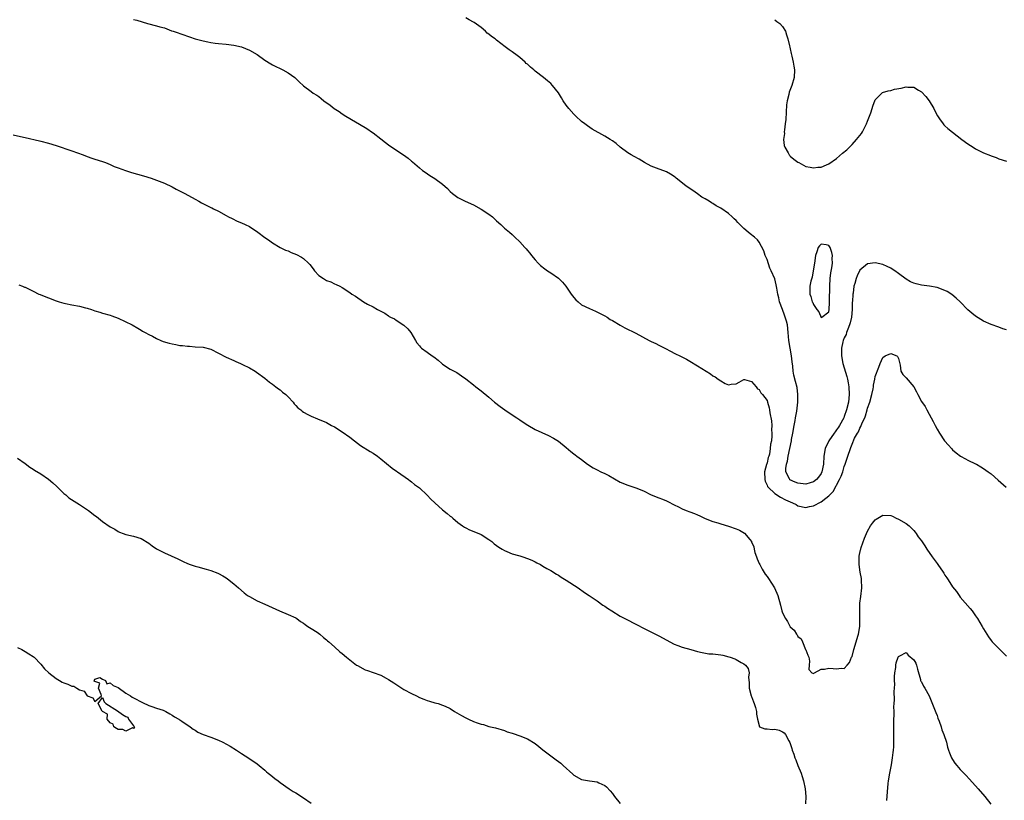
# Model space of a CAD drawing. Units: inches. Extents: x 2595000 to 2598000, y 1536000 to 1539000.
# Drawn here: x 2595326 to 2595580, y 1536202 to 1536404 of the extents above; entities that cross this region are included whole.
import ezdxf

# ---------------------------------------------------------------- set-up
doc = ezdxf.new("R2010")
doc.units = ezdxf.units.IN
doc.header["$MEASUREMENT"] = 0
doc.layers.add('LD25951536_2ft', color=72, linetype='Continuous')

msp = doc.modelspace()

# ---------------------------------------------------------------- linework, layer by layer
at = {"layer": 'LD25951536_2ft'}
for points, elevation in [([(2595355, 1536404.02), (2595355.86, 1536403.86), (2595358.67, 1536403), (2595361, 1536402.43), (2595361.85, 1536402.15), (2595363, 1536401.84), (2595364.88, 1536401.12), (2595365.23, 1536401), (2595366.59, 1536400.59), (2595367, 1536400.43), (2595368.07, 1536400.07), (2595369, 1536399.71), (2595369.54, 1536399.54), (2595371.01, 1536398.99), (2595373, 1536398.49), (2595374.28, 1536398.28), (2595375, 1536398.05), (2595376.13, 1536397.87), (2595377, 1536397.79), (2595379, 1536397.68), (2595381, 1536397.42), (2595383, 1536396.92), (2595385, 1536396.06), (2595387, 1536394.94), (2595389, 1536393.54), (2595390.54, 1536392.54), (2595391, 1536392.32), (2595391.84, 1536391.84), (2595393, 1536391.33), (2595393.66, 1536391), (2595395, 1536390.23), (2595396.77, 1536389), (2595397.89, 1536387.89), (2595399, 1536386.89), (2595401, 1536385.37), (2595401.53, 1536385), (2595402.44, 1536384.44), (2595403, 1536384.07), (2595403.57, 1536383.57), (2595404.28, 1536383), (2595405.88, 1536381.88), (2595406.96, 1536381), (2595408.21, 1536380.21), (2595409, 1536379.66), (2595410, 1536379), (2595415, 1536376.05), (2595415.65, 1536375.65), (2595416.63, 1536375), (2595417, 1536374.73), (2595419, 1536373.13), (2595420.2, 1536372.2), (2595421, 1536371.62), (2595421.9, 1536371), (2595424.93, 1536369), (2595426.12, 1536368.12), (2595427, 1536367.4), (2595427.23, 1536367.23), (2595429, 1536365.67), (2595429.85, 1536365), (2595430.51, 1536364.51), (2595431.71, 1536363.71), (2595433, 1536362.87), (2595435, 1536361.43), (2595436.32, 1536360.32), (2595437, 1536359.54), (2595437.6, 1536359), (2595439, 1536357.99), (2595440.86, 1536357), (2595443, 1536356.09), (2595445, 1536354.99), (2595447, 1536353.69), (2595447.89, 1536353), (2595448.47, 1536352.47), (2595449, 1536351.95), (2595450.06, 1536351), (2595450.52, 1536350.52), (2595451, 1536350.08), (2595452.37, 1536349), (2595453, 1536348.41), (2595453.75, 1536347.75), (2595455, 1536346.49), (2595456.33, 1536345), (2595456.67, 1536344.67), (2595457, 1536344.28), (2595457.61, 1536343.61), (2595458.05, 1536343), (2595459, 1536341.82), (2595459.72, 1536341), (2595460.37, 1536340.37), (2595461.48, 1536339.48), (2595462.17, 1536339), (2595463, 1536338.48), (2595465, 1536337.09), (2595465.1, 1536337), (2595466.03, 1536336.03), (2595466.93, 1536335), (2595468.31, 1536333), (2595469, 1536332.1), (2595469.51, 1536331.51), (2595470.07, 1536331), (2595471, 1536330.23), (2595473, 1536329.22), (2595474.57, 1536328.57), (2595477, 1536327.35), (2595477.6, 1536327), (2595478.43, 1536326.43), (2595479, 1536326.11), (2595480.94, 1536324.94), (2595482.21, 1536324.21), (2595485, 1536322.91), (2595488.5, 1536321), (2595489, 1536320.75), (2595490.2, 1536320.2), (2595491, 1536319.8), (2595492.51, 1536319), (2595494.16, 1536318.16), (2595495, 1536317.7), (2595496.81, 1536316.81), (2595498.13, 1536316.13), (2595499, 1536315.64), (2595501, 1536314.45), (2595504.32, 1536312.32), (2595505, 1536311.82), (2595505.54, 1536311.54), (2595506.35, 1536311), (2595507, 1536310.52), (2595508.13, 1536309.87), (2595509, 1536309.49), (2595509.68, 1536309.68), (2595511, 1536309.77), (2595511.79, 1536310.21), (2595513, 1536310.84), (2595513.16, 1536310.84), (2595515, 1536310.32), (2595516.15, 1536309), (2595516.49, 1536308.49), (2595517, 1536308.28), (2595517.41, 1536307.41), (2595517.83, 1536307), (2595519, 1536305.42), (2595519.15, 1536305), (2595519.54, 1536303.54), (2595519.65, 1536303), (2595519.74, 1536302.26), (2595520.17, 1536300.17), (2595520.21, 1536299), (2595520.13, 1536297.87), (2595520.23, 1536297), (2595520.27, 1536296.27), (2595520.11, 1536295), (2595519.9, 1536294.11), (2595519.85, 1536293), (2595519.6, 1536291.6), (2595519.44, 1536291), (2595519.32, 1536290.68), (2595519, 1536289.32), (2595518.91, 1536289.09), (2595518.88, 1536288.88), (2595518.38, 1536287), (2595518.4, 1536285), (2595518.54, 1536284.54), (2595519, 1536283.58), (2595519.16, 1536283.16), (2595519.27, 1536283), (2595521, 1536281.36), (2595522.44, 1536280.44), (2595523.78, 1536279.78), (2595525, 1536279.21), (2595525.58, 1536279), (2595526.51, 1536278.51), (2595527, 1536278.22), (2595529, 1536277.78), (2595530.01, 1536277.99), (2595531, 1536278.17), (2595531.55, 1536278.45), (2595532.5, 1536279), (2595533, 1536279.22), (2595534.21, 1536280.21), (2595535, 1536280.82), (2595536.08, 1536281.92), (2595537.77, 1536285), (2595538.16, 1536285.84), (2595538.58, 1536287), (2595539, 1536288.37), (2595539.26, 1536289), (2595539.94, 1536291), (2595540.59, 1536293), (2595540.72, 1536293.28), (2595541, 1536294.13), (2595541.67, 1536295.67), (2595542.38, 1536297), (2595542.63, 1536297.37), (2595543, 1536298.31), (2595543.29, 1536298.71), (2595543.63, 1536299.63), (2595544.3, 1536301), (2595544.5, 1536301.5), (2595544.9, 1536303), (2595545, 1536303.43), (2595545.58, 1536305), (2595546.14, 1536307), (2595546.46, 1536308.46), (2595546.55, 1536309), (2595546.58, 1536309.42), (2595546.89, 1536311), (2595547, 1536311.62), (2595547.93, 1536314.07), (2595548.25, 1536315), (2595549, 1536316.54), (2595549.58, 1536317), (2595551, 1536317.63), (2595552.56, 1536317), (2595552.79, 1536316.79), (2595553, 1536316.35), (2595553.44, 1536314.56), (2595553.63, 1536313), (2595554.19, 1536312.19), (2595555, 1536311.33), (2595556.97, 1536309), (2595557.67, 1536307.67), (2595557.99, 1536307), (2595559, 1536305.15), (2595559.89, 1536303.89), (2595560.4, 1536303), (2595561, 1536301.89), (2595561.52, 1536301), (2595562.04, 1536300.04), (2595562.51, 1536299), (2595563, 1536298.04), (2595563.6, 1536297), (2595564.95, 1536295), (2595565.93, 1536293.93), (2595566.72, 1536293), (2595567, 1536292.7), (2595567.93, 1536291.93), (2595569.06, 1536291.06), (2595570.35, 1536290.35), (2595571, 1536290.02), (2595573, 1536289.1), (2595573.18, 1536289), (2595574.31, 1536288.31), (2595575, 1536287.86), (2595576.23, 1536287), (2595577, 1536286.43), (2595578.86, 1536284.86), (2595580.86, 1536283)], 7202), ([(2595581, 1536323.71), (2595580.01, 1536324.01), (2595579, 1536324.41), (2595577, 1536325.08), (2595575, 1536325.98), (2595574.38, 1536326.38), (2595573, 1536327.24), (2595572.03, 1536328.03), (2595571, 1536328.93), (2595569, 1536331), (2595567.96, 1536331.96), (2595566.85, 1536332.85), (2595565.61, 1536333.61), (2595565, 1536333.95), (2595563, 1536334.68), (2595561.05, 1536335.05), (2595559, 1536335.29), (2595557.6, 1536335.6), (2595557, 1536335.77), (2595556.15, 1536336.15), (2595555, 1536336.83), (2595553, 1536338.32), (2595552.04, 1536339), (2595551.39, 1536339.39), (2595551, 1536339.65), (2595550.08, 1536340.08), (2595549, 1536340.61), (2595547, 1536341.05), (2595545, 1536340.78), (2595543, 1536339.21), (2595542.33, 1536337.67), (2595542.07, 1536337), (2595541.73, 1536335.73), (2595541.5, 1536335), (2595541.26, 1536333.26), (2595541.2, 1536333), (2595541.1, 1536331.1), (2595541.07, 1536330.93), (2595541, 1536329), (2595540.82, 1536327), (2595540.49, 1536325.51), (2595540.36, 1536325), (2595539.91, 1536323.91), (2595539.58, 1536323), (2595539.45, 1536322.55), (2595539, 1536321.65), (2595538.73, 1536321), (2595538.63, 1536320.63), (2595538.24, 1536319), (2595538.26, 1536317.74), (2595538.24, 1536317), (2595538.65, 1536315), (2595539.66, 1536311.66), (2595539.81, 1536311), (2595539.97, 1536310.03), (2595540.18, 1536309), (2595540.27, 1536307), (2595540.05, 1536305), (2595539.6, 1536303), (2595539, 1536301.27), (2595538.89, 1536301), (2595537.79, 1536299), (2595537.49, 1536298.51), (2595537, 1536297.82), (2595536.62, 1536297.38), (2595536.38, 1536297), (2595534.99, 1536295), (2595534.08, 1536293), (2595533.71, 1536291), (2595533.6, 1536289), (2595533.21, 1536287), (2595533, 1536286.58), (2595532.36, 1536285.64), (2595531.82, 1536285), (2595531, 1536284.37), (2595530.17, 1536284.17), (2595529, 1536283.82), (2595527, 1536284.04), (2595526.29, 1536284.29), (2595524.94, 1536284.94), (2595524.88, 1536285), (2595524.8, 1536285.2), (2595523.85, 1536287), (2595523.85, 1536287.85), (2595524.03, 1536289), (2595524.26, 1536289.74), (2595524.49, 1536291), (2595525.3, 1536295), (2595525.35, 1536295.35), (2595525.66, 1536297), (2595526.01, 1536299), (2595526.26, 1536300.26), (2595526.38, 1536301), (2595526.71, 1536302.71), (2595526.99, 1536305), (2595526.99, 1536307), (2595526.77, 1536308.77), (2595526.4, 1536310.4), (2595525.97, 1536311.97), (2595525.8, 1536313), (2595525.69, 1536314.31), (2595525.46, 1536315.46), (2595525.31, 1536317), (2595524.67, 1536321), (2595524.5, 1536323), (2595524.27, 1536325), (2595524.01, 1536325.99), (2595523.72, 1536327), (2595523.51, 1536327.51), (2595523, 1536328.99), (2595522.26, 1536331), (2595522.01, 1536332.01), (2595521.79, 1536333), (2595521.51, 1536334.49), (2595521.38, 1536335.38), (2595521, 1536336.91), (2595520.07, 1536339), (2595519.73, 1536339.73), (2595519, 1536341.9), (2595518.65, 1536342.65), (2595518.52, 1536343), (2595518.16, 1536344.16), (2595517, 1536346.43), (2595516.49, 1536347), (2595515.74, 1536347.74), (2595514.59, 1536348.59), (2595514.15, 1536349), (2595513, 1536349.94), (2595511.99, 1536351), (2595511.48, 1536351.48), (2595511, 1536352.01), (2595510.46, 1536352.46), (2595509.95, 1536353), (2595509, 1536353.81), (2595507, 1536355.25), (2595505.82, 1536355.82), (2595505, 1536356.44), (2595504.59, 1536356.59), (2595504.02, 1536357), (2595503, 1536357.66), (2595502.1, 1536358.1), (2595501, 1536358.93), (2595499.79, 1536359.79), (2595498.58, 1536360.58), (2595498, 1536361), (2595495.45, 1536363), (2595495.22, 1536363.22), (2595494.04, 1536364.04), (2595493, 1536364.63), (2595490.4, 1536365.6), (2595489, 1536366.09), (2595487.29, 1536367), (2595485.9, 1536367.9), (2595484.59, 1536368.59), (2595483.84, 1536369), (2595483, 1536369.54), (2595481.02, 1536371), (2595479.91, 1536371.91), (2595479, 1536372.62), (2595478.43, 1536373), (2595477, 1536373.84), (2595473.7, 1536375.7), (2595472.51, 1536376.51), (2595471.85, 1536377), (2595471, 1536377.67), (2595469.51, 1536379), (2595469, 1536379.5), (2595467.66, 1536381), (2595467, 1536381.89), (2595466.22, 1536383), (2595465.78, 1536383.78), (2595465, 1536385.02), (2595463.49, 1536387), (2595463, 1536387.45), (2595462.13, 1536388.13), (2595461.12, 1536389), (2595459, 1536390.7), (2595458.66, 1536391), (2595457.74, 1536391.74), (2595457, 1536392.44), (2595456.69, 1536392.69), (2595456.36, 1536393), (2595455, 1536394.17), (2595453.95, 1536395), (2595453.39, 1536395.39), (2595453, 1536395.69), (2595452.22, 1536396.22), (2595451.23, 1536397), (2595449, 1536398.67), (2595448.6, 1536399), (2595447.65, 1536399.65), (2595447, 1536400.21), (2595446.54, 1536400.54), (2595446.11, 1536401), (2595445, 1536401.93), (2595443.23, 1536403.23), (2595443, 1536403.37), (2595441.92, 1536403.92), (2595441, 1536404.44)], 7200), ([(2595521, 1536403.98), (2595521.51, 1536403.51), (2595522.28, 1536403), (2595523, 1536402.21), (2595523.74, 1536401), (2595524.04, 1536400.04), (2595524.41, 1536399), (2595524.82, 1536397.18), (2595524.88, 1536396.88), (2595525, 1536396.46), (2595525.22, 1536395.22), (2595525.41, 1536394.59), (2595525.78, 1536393), (2595525.94, 1536391.94), (2595526.12, 1536391), (2595526, 1536389), (2595525.41, 1536387), (2595524.73, 1536385.27), (2595524.61, 1536384.61), (2595524.19, 1536383), (2595524.04, 1536381.96), (2595523.85, 1536378.15), (2595523.73, 1536377), (2595523.48, 1536375.48), (2595523.46, 1536375), (2595523.48, 1536374.52), (2595523.27, 1536373), (2595523.43, 1536371.43), (2595523.58, 1536371), (2595524.48, 1536369.52), (2595524.76, 1536369), (2595524.86, 1536368.86), (2595525, 1536368.71), (2595525.93, 1536367.93), (2595527, 1536367.12), (2595527.26, 1536367), (2595529, 1536366.03), (2595530.15, 1536365.85), (2595531, 1536365.64), (2595532.18, 1536365.82), (2595533, 1536365.85), (2595534.39, 1536366.39), (2595535, 1536366.65), (2595537, 1536368.1), (2595538.56, 1536369.44), (2595539.66, 1536370.34), (2595541, 1536371.72), (2595542.18, 1536373), (2595543, 1536374.06), (2595543.46, 1536374.54), (2595543.74, 1536375), (2595544.48, 1536376.48), (2595544.78, 1536377), (2595545, 1536377.7), (2595545.55, 1536379), (2595545.88, 1536379.88), (2595546.23, 1536381), (2595546.37, 1536381.63), (2595547, 1536383.25), (2595548.7, 1536385), (2595548.86, 1536385.14), (2595550.38, 1536385.62), (2595551, 1536385.67), (2595552.02, 1536385.98), (2595553.72, 1536386.28), (2595555, 1536386.63), (2595555.44, 1536386.56), (2595557, 1536386.53), (2595558.23, 1536385.77), (2595559, 1536385.32), (2595560.08, 1536384.08), (2595560.98, 1536383), (2595562.18, 1536381), (2595562.43, 1536380.43), (2595563.1, 1536379.1), (2595563.66, 1536378.34), (2595564.57, 1536377), (2595564.76, 1536376.76), (2595565, 1536376.52), (2595565.83, 1536375.83), (2595567, 1536374.88), (2595569.42, 1536373), (2595571, 1536371.9), (2595572.34, 1536371), (2595573, 1536370.6), (2595575, 1536369.57), (2595576.83, 1536368.83), (2595577, 1536368.74), (2595578.3, 1536368.3), (2595579, 1536368.01), (2595581, 1536367.35)], 7198), ([(2595323.83, 1536374.17), (2595325.72, 1536373.72), (2595327, 1536373.52), (2595330.63, 1536372.63), (2595331, 1536372.52), (2595333, 1536372.01), (2595335, 1536371.42), (2595339, 1536370.09), (2595341.98, 1536369), (2595343, 1536368.59), (2595344.19, 1536368.19), (2595345, 1536367.89), (2595347, 1536367.27), (2595347.78, 1536367), (2595349, 1536366.53), (2595350.03, 1536366.03), (2595351, 1536365.68), (2595352.94, 1536364.94), (2595354.47, 1536364.47), (2595357.61, 1536363.61), (2595359.58, 1536363), (2595361, 1536362.49), (2595363, 1536361.67), (2595365, 1536360.71), (2595366.09, 1536360.09), (2595368.25, 1536359), (2595371, 1536357.53), (2595371.89, 1536357), (2595372.6, 1536356.6), (2595375, 1536355.36), (2595375.26, 1536355.26), (2595375.75, 1536355), (2595377, 1536354.41), (2595379, 1536353.34), (2595379.6, 1536353), (2595380.52, 1536352.52), (2595381.88, 1536351.88), (2595383, 1536351.43), (2595383.92, 1536351), (2595385, 1536350.43), (2595387.17, 1536349), (2595389, 1536347.63), (2595389.99, 1536347), (2595391, 1536346.26), (2595393, 1536345.06), (2595394.39, 1536344.39), (2595395, 1536344.14), (2595395.78, 1536343.78), (2595397.19, 1536343.19), (2595398.5, 1536342.5), (2595399, 1536342.18), (2595400.27, 1536341), (2595400.64, 1536340.64), (2595401.49, 1536339.49), (2595401.83, 1536339), (2595403, 1536337.81), (2595404.2, 1536337), (2595405, 1536336.54), (2595406.12, 1536336.12), (2595407, 1536335.64), (2595407.48, 1536335.48), (2595408.45, 1536335), (2595409, 1536334.68), (2595411, 1536333.39), (2595411.52, 1536333), (2595412.43, 1536332.43), (2595414.54, 1536331), (2595415.59, 1536330.41), (2595417, 1536329.67), (2595418.14, 1536329), (2595418.72, 1536328.72), (2595419, 1536328.53), (2595420.03, 1536328.03), (2595421, 1536327.32), (2595421.22, 1536327.22), (2595421.56, 1536327), (2595422.55, 1536326.55), (2595423, 1536326.24), (2595424.96, 1536324.96), (2595426.01, 1536324.01), (2595426.76, 1536323), (2595427.97, 1536321), (2595428.38, 1536320.38), (2595429, 1536319.6), (2595429.28, 1536319.28), (2595429.59, 1536319), (2595431, 1536317.94), (2595432.32, 1536317), (2595432.74, 1536316.74), (2595433.86, 1536315.86), (2595434.84, 1536315), (2595435, 1536314.88), (2595437, 1536313.58), (2595438.02, 1536313), (2595438.66, 1536312.66), (2595439.87, 1536311.87), (2595441, 1536311.06), (2595443, 1536309.48), (2595443.64, 1536309), (2595445, 1536307.91), (2595447, 1536306.28), (2595448.46, 1536305), (2595449.9, 1536303.9), (2595451.13, 1536303), (2595453, 1536301.77), (2595454.23, 1536301), (2595455, 1536300.46), (2595455.88, 1536299.88), (2595457.06, 1536299.06), (2595459, 1536297.96), (2595462.41, 1536296.41), (2595463.74, 1536295.74), (2595465, 1536294.89), (2595467, 1536293.29), (2595468.24, 1536292.24), (2595469, 1536291.65), (2595469.35, 1536291.35), (2595469.8, 1536291), (2595471, 1536290.18), (2595472.55, 1536289), (2595474.02, 1536288.02), (2595475, 1536287.5), (2595475.98, 1536287), (2595477, 1536286.53), (2595478.02, 1536286.02), (2595481, 1536284.35), (2595483, 1536283.51), (2595485, 1536282.87), (2595487, 1536282.03), (2595489, 1536281.05), (2595491, 1536280.28), (2595491.95, 1536279.95), (2595493, 1536279.51), (2595493.35, 1536279.35), (2595495, 1536278.44), (2595496.08, 1536277.92), (2595497, 1536277.44), (2595498.05, 1536277), (2595499, 1536276.64), (2595500.22, 1536276.22), (2595501, 1536275.82), (2595501.61, 1536275.61), (2595503, 1536274.94), (2595505, 1536274.15), (2595506.23, 1536273.77), (2595507, 1536273.5), (2595509, 1536272.94), (2595511, 1536272.28), (2595511.91, 1536271.91), (2595513.14, 1536271.14), (2595514.51, 1536269.49), (2595514.94, 1536269), (2595515, 1536268.9), (2595515.55, 1536267.55), (2595515.64, 1536267), (2595515.87, 1536266.13), (2595516.24, 1536265), (2595516.47, 1536264.47), (2595517, 1536263.3), (2595517.1, 1536263), (2595517.76, 1536261.76), (2595518.51, 1536260.51), (2595519, 1536259.94), (2595519.38, 1536259.38), (2595520.89, 1536257), (2595521.75, 1536255), (2595522.45, 1536252.45), (2595522.82, 1536251), (2595523, 1536250.53), (2595523.77, 1536249), (2595524.27, 1536248.27), (2595525, 1536246.91), (2595526.02, 1536246.03), (2595526.62, 1536245), (2595526.8, 1536244.8), (2595527, 1536244.38), (2595527.79, 1536243.79), (2595528.15, 1536243), (2595528.98, 1536241), (2595529, 1536240.92), (2595529.56, 1536239.56), (2595529.78, 1536239), (2595530, 1536238), (2595529.94, 1536237), (2595529.8, 1536235.8), (2595530.61, 1536235), (2595531, 1536234.81), (2595531.1, 1536234.9), (2595531.32, 1536235), (2595533, 1536235.91), (2595533.91, 1536235.91), (2595535, 1536236.17), (2595536.08, 1536236.08), (2595537, 1536235.98), (2595538.18, 1536236.18), (2595539, 1536236.1), (2595539.77, 1536237), (2595540.32, 1536237.68), (2595540.84, 1536239), (2595541, 1536239.23), (2595541.45, 1536241), (2595541.85, 1536242.15), (2595542.47, 1536244.47), (2595542.63, 1536245), (2595542.98, 1536247), (2595543.04, 1536249), (2595542.98, 1536251), (2595543.04, 1536253), (2595543.27, 1536254.73), (2595543.51, 1536257), (2595543.44, 1536259), (2595543.41, 1536259.41), (2595543.14, 1536261), (2595542.86, 1536263), (2595542.86, 1536265.14), (2595543.18, 1536266.82), (2595543.24, 1536267), (2595543.38, 1536267.38), (2595544.21, 1536269.79), (2595545, 1536271.63), (2595545.79, 1536273), (2595546.26, 1536273.74), (2595547, 1536274.58), (2595547.23, 1536274.77), (2595549, 1536275.78), (2595551, 1536275.7), (2595551.48, 1536275.48), (2595552.46, 1536275), (2595553, 1536274.77), (2595555, 1536273.63), (2595555.8, 1536273), (2595556.38, 1536272.38), (2595557, 1536271.83), (2595557.35, 1536271.35), (2595557.63, 1536271), (2595558.16, 1536270.16), (2595559, 1536269.12), (2595559.82, 1536267.82), (2595560.36, 1536267), (2595561.75, 1536265), (2595563, 1536263.25), (2595563.21, 1536263), (2595564.58, 1536261), (2595564.74, 1536260.74), (2595565, 1536260.22), (2595565.52, 1536259.52), (2595565.87, 1536259), (2595567, 1536257.25), (2595568, 1536256), (2595568.69, 1536255), (2595569, 1536254.59), (2595571.6, 1536251.6), (2595572.08, 1536251), (2595573, 1536249.72), (2595573.49, 1536249), (2595574.04, 1536248.04), (2595574.67, 1536247), (2595575, 1536246.39), (2595576.31, 1536244.31), (2595577, 1536243.36), (2595577.31, 1536243), (2595579, 1536241.23), (2595581, 1536239.33)], 7204), ([(2595325.35, 1536335.35), (2595326.3, 1536335), (2595326.8, 1536334.8), (2595327, 1536334.74), (2595327.49, 1536334.51), (2595329, 1536333.77), (2595330.51, 1536333), (2595330.85, 1536332.85), (2595332.29, 1536332.29), (2595333, 1536331.98), (2595335, 1536331.23), (2595335.73, 1536331), (2595337, 1536330.64), (2595337.43, 1536330.57), (2595339, 1536330.23), (2595341, 1536329.83), (2595342.59, 1536329.41), (2595343, 1536329.32), (2595344.1, 1536329), (2595345, 1536328.69), (2595346.3, 1536328.3), (2595347, 1536328.07), (2595349, 1536327.51), (2595349.39, 1536327.39), (2595351, 1536326.77), (2595354.63, 1536325), (2595356.14, 1536324.14), (2595357, 1536323.62), (2595357.37, 1536323.37), (2595358.03, 1536323), (2595359, 1536322.51), (2595359.91, 1536322.09), (2595361, 1536321.51), (2595362.07, 1536321), (2595362.72, 1536320.72), (2595364.27, 1536320.27), (2595365, 1536320.09), (2595365.95, 1536319.95), (2595367, 1536319.72), (2595367.68, 1536319.68), (2595369, 1536319.48), (2595369.49, 1536319.49), (2595371, 1536319.37), (2595373, 1536319.25), (2595375, 1536318.7), (2595379, 1536316.7), (2595381, 1536315.78), (2595381.52, 1536315.52), (2595382.73, 1536315), (2595383.24, 1536314.76), (2595385, 1536313.86), (2595386.52, 1536313), (2595386.82, 1536312.82), (2595389, 1536311.19), (2595390.18, 1536310.18), (2595391, 1536309.64), (2595391.86, 1536309), (2595392.5, 1536308.5), (2595393, 1536308.17), (2595393.61, 1536307.61), (2595394.41, 1536307), (2595395, 1536306.4), (2595396.3, 1536305), (2595396.59, 1536304.59), (2595397, 1536304.18), (2595397.55, 1536303.55), (2595398.28, 1536303), (2595398.67, 1536302.67), (2595399, 1536302.47), (2595400.15, 1536301.85), (2595401, 1536301.37), (2595402.67, 1536300.67), (2595405, 1536299.73), (2595406.3, 1536299), (2595407, 1536298.63), (2595409, 1536297.37), (2595411, 1536295.96), (2595412.24, 1536295), (2595413.78, 1536293.78), (2595416.23, 1536292.23), (2595417, 1536291.78), (2595418.16, 1536291), (2595419, 1536290.37), (2595421.93, 1536287.93), (2595423.12, 1536287.12), (2595423.31, 1536287), (2595426.16, 1536285), (2595426.63, 1536284.63), (2595427, 1536284.41), (2595427.75, 1536283.75), (2595429, 1536282.82), (2595431, 1536280.97), (2595431.94, 1536279.94), (2595433, 1536278.93), (2595435, 1536277.15), (2595436.22, 1536276.22), (2595437, 1536275.54), (2595437.31, 1536275.31), (2595437.66, 1536275), (2595439, 1536273.86), (2595440.18, 1536273), (2595440.68, 1536272.68), (2595441, 1536272.5), (2595442.02, 1536272.02), (2595444.43, 1536271), (2595445, 1536270.73), (2595447, 1536269.51), (2595447.72, 1536269), (2595448.39, 1536268.39), (2595449, 1536267.96), (2595449.53, 1536267.53), (2595450.42, 1536267), (2595451, 1536266.63), (2595451.61, 1536266.39), (2595453, 1536265.77), (2595454.69, 1536265.31), (2595455, 1536265.21), (2595455.76, 1536265), (2595457, 1536264.58), (2595458.09, 1536264.09), (2595459, 1536263.71), (2595459.45, 1536263.45), (2595460.32, 1536263), (2595461, 1536262.62), (2595461.98, 1536261.98), (2595463, 1536261.42), (2595464.51, 1536260.51), (2595465, 1536260.24), (2595465.73, 1536259.73), (2595467, 1536258.97), (2595470.08, 1536257), (2595471.79, 1536255.79), (2595472.99, 1536255), (2595475, 1536253.57), (2595476.52, 1536252.52), (2595477, 1536252.24), (2595477.71, 1536251.71), (2595478.8, 1536251), (2595481, 1536249.64), (2595482.17, 1536249), (2595485.4, 1536247.4), (2595487, 1536246.54), (2595491, 1536244.57), (2595495, 1536242.39), (2595495.95, 1536242.05), (2595497, 1536241.63), (2595499.26, 1536241), (2595501, 1536240.48), (2595502.2, 1536240.2), (2595503.93, 1536239.93), (2595505, 1536239.86), (2595507, 1536239.6), (2595507.52, 1536239.52), (2595509.12, 1536239.12), (2595509.44, 1536239), (2595510.63, 1536238.63), (2595511, 1536238.46), (2595512.31, 1536237.69), (2595513, 1536237.34), (2595513.38, 1536237), (2595514.09, 1536236.09), (2595514.36, 1536235), (2595514.17, 1536233.83), (2595514.41, 1536232.41), (2595514.36, 1536231), (2595514.93, 1536229), (2595515, 1536228.84), (2595515.48, 1536227.48), (2595515.67, 1536227), (2595515.99, 1536226.01), (2595516.26, 1536225), (2595516.26, 1536224.26), (2595516.49, 1536223), (2595517.04, 1536221.04), (2595518.45, 1536220.45), (2595519, 1536220.48), (2595520.35, 1536220.35), (2595521, 1536220.36), (2595522.11, 1536220.11), (2595523, 1536219.75), (2595523.45, 1536219.45), (2595523.75, 1536219), (2595524.63, 1536217.37), (2595524.92, 1536216.92), (2595525.43, 1536215.43), (2595525.53, 1536215), (2595525.93, 1536213.93), (2595526.21, 1536213), (2595526.45, 1536212.45), (2595526.98, 1536211), (2595527.81, 1536209), (2595528.13, 1536208.13), (2595528.45, 1536207), (2595528.85, 1536205), (2595529.02, 1536202.98), (2595528.94, 1536201.06)], 7206), ([(2595325, 1536290.55), (2595327, 1536289.12), (2595328.18, 1536288.19), (2595329, 1536287.71), (2595329.41, 1536287.41), (2595331, 1536286.49), (2595333, 1536285.11), (2595334.12, 1536284.12), (2595335.16, 1536283.16), (2595337, 1536281.36), (2595337.46, 1536281), (2595338.28, 1536280.28), (2595341, 1536278.55), (2595343.33, 1536277), (2595345, 1536275.72), (2595345.43, 1536275.43), (2595345.94, 1536275), (2595347, 1536274.17), (2595349, 1536272.77), (2595350.17, 1536272.17), (2595351, 1536271.56), (2595351.41, 1536271.41), (2595352.37, 1536271), (2595353, 1536270.75), (2595355, 1536270.35), (2595357, 1536269.71), (2595359, 1536268.5), (2595359.86, 1536267.86), (2595361, 1536267.07), (2595361.12, 1536267), (2595363, 1536266.05), (2595366.49, 1536264.49), (2595367.82, 1536263.82), (2595369, 1536263.25), (2595369.68, 1536263), (2595371, 1536262.55), (2595371.63, 1536262.37), (2595373.84, 1536261.84), (2595375, 1536261.48), (2595376.8, 1536260.8), (2595377, 1536260.7), (2595378.1, 1536260.1), (2595379, 1536259.54), (2595379.32, 1536259.32), (2595381, 1536258.02), (2595382.15, 1536257), (2595383.68, 1536255.68), (2595384.54, 1536255), (2595385, 1536254.69), (2595387, 1536253.61), (2595389, 1536252.76), (2595392.8, 1536251), (2595395, 1536250.1), (2595397, 1536249.17), (2595397.28, 1536249), (2595398.27, 1536248.27), (2595399, 1536247.81), (2595399.45, 1536247.45), (2595400.16, 1536247), (2595401, 1536246.42), (2595402.51, 1536245.49), (2595403.23, 1536245), (2595404.16, 1536244.16), (2595405, 1536243.5), (2595405.26, 1536243.26), (2595405.58, 1536243), (2595407, 1536241.67), (2595408.41, 1536240.41), (2595409, 1536239.98), (2595410.14, 1536239), (2595412.76, 1536237), (2595413, 1536236.84), (2595415, 1536235.78), (2595415.59, 1536235.59), (2595417, 1536235.03), (2595419, 1536234.35), (2595420.42, 1536233.58), (2595421, 1536233.29), (2595422.37, 1536232.37), (2595425, 1536230.69), (2595427, 1536229.59), (2595428.25, 1536229), (2595429, 1536228.61), (2595430.16, 1536228.16), (2595431, 1536227.79), (2595431.61, 1536227.61), (2595433, 1536227.25), (2595433.88, 1536227), (2595435, 1536226.65), (2595435.69, 1536226.31), (2595437, 1536225.71), (2595438.09, 1536225), (2595439.93, 1536223.93), (2595441, 1536223.33), (2595441.23, 1536223.23), (2595441.69, 1536223), (2595443, 1536222.41), (2595443.94, 1536222.06), (2595445, 1536221.7), (2595445.57, 1536221.57), (2595447, 1536221.12), (2595448.73, 1536220.73), (2595451, 1536220.05), (2595451.75, 1536219.75), (2595453, 1536219.37), (2595453.27, 1536219.27), (2595455, 1536218.7), (2595457, 1536217.91), (2595459, 1536216.69), (2595459.95, 1536215.95), (2595461, 1536215.09), (2595463, 1536213.51), (2595464.45, 1536212.45), (2595465, 1536211.99), (2595465.59, 1536211.59), (2595466.23, 1536211), (2595468.76, 1536208.76), (2595469, 1536208.52), (2595471, 1536207.39), (2595473, 1536207.05), (2595475, 1536206.77), (2595475.48, 1536206.52), (2595477, 1536205.84), (2595477.46, 1536205.46), (2595478.42, 1536204.42), (2595479, 1536203.77), (2595479.54, 1536203), (2595481, 1536201.15)], 7208), ([(2595325, 1536241.57), (2595326.14, 1536241), (2595327, 1536240.53), (2595327.88, 1536239.88), (2595329, 1536239.21), (2595329.28, 1536239), (2595331, 1536237.26), (2595332, 1536235.99), (2595333.05, 1536235), (2595335, 1536233.51), (2595335.84, 1536233), (2595336.58, 1536232.58), (2595337, 1536232.38), (2595338.02, 1536232.02), (2595339, 1536231.54), (2595339.55, 1536231.55), (2595340.35, 1536231), (2595341, 1536230.6), (2595342.27, 1536230.27), (2595342.99, 1536229), (2595344.5, 1536228.5), (2595345, 1536227.58), (2595346.74, 1536229), (2595346.65, 1536229.35), (2595345.93, 1536231), (2595346.3, 1536232.3), (2595345, 1536232.72), (2595344.86, 1536232.86), (2595344.89, 1536233.11), (2595345, 1536233.31), (2595346.26, 1536233.74), (2595347, 1536233.34), (2595347.72, 1536233), (2595348.09, 1536232.09), (2595349, 1536232.37), (2595349.72, 1536231.72), (2595351, 1536231.17), (2595353, 1536229.75), (2595354.23, 1536229), (2595354.64, 1536228.64), (2595355, 1536228.53), (2595357.32, 1536227.32), (2595359, 1536226.51), (2595359.73, 1536226.27), (2595361, 1536225.81), (2595362.72, 1536225.28), (2595363, 1536225.18), (2595363.4, 1536225), (2595364.37, 1536224.37), (2595365, 1536224.06), (2595365.58, 1536223.58), (2595366.71, 1536223), (2595366.86, 1536222.86), (2595367, 1536222.81), (2595367.5, 1536222.5), (2595369.68, 1536221), (2595370.41, 1536220.41), (2595371, 1536220.11), (2595371.66, 1536219.66), (2595373.05, 1536219.05), (2595375, 1536218.3), (2595377, 1536217.54), (2595378.14, 1536217), (2595380.03, 1536216.03), (2595381.65, 1536215), (2595382.47, 1536214.47), (2595383, 1536214.08), (2595384.88, 1536212.88), (2595387, 1536211.4), (2595387.52, 1536211), (2595389, 1536209.75), (2595389.4, 1536209.4), (2595389.89, 1536209), (2595390.53, 1536208.53), (2595391.63, 1536207.63), (2595392.46, 1536207), (2595393, 1536206.64), (2595395.29, 1536205), (2595396.31, 1536204.31), (2595397, 1536203.9), (2595399, 1536202.63), (2595401, 1536201.27)], 7210), ([(2595550.03, 1536201.97), (2595550.15, 1536204.15), (2595550.38, 1536206.38), (2595550.46, 1536207), (2595550.77, 1536209), (2595551.19, 1536211.19), (2595551.51, 1536213), (2595551.63, 1536214.37), (2595551.74, 1536215), (2595551.81, 1536215.8), (2595551.85, 1536217), (2595551.86, 1536218.14), (2595551.82, 1536219.82), (2595551.83, 1536221), (2595551.86, 1536223), (2595551.9, 1536223.9), (2595551.9, 1536225), (2595551.86, 1536226.14), (2595551.89, 1536227), (2595551.97, 1536227.97), (2595551.87, 1536230.13), (2595551.98, 1536231), (2595552.07, 1536232.07), (2595552.02, 1536233), (2595551.99, 1536234.01), (2595552.08, 1536235), (2595552.32, 1536236.32), (2595552.36, 1536237), (2595552.42, 1536237.58), (2595552.93, 1536239), (2595553, 1536239.24), (2595553.37, 1536239.37), (2595555, 1536240.24), (2595555.55, 1536239.55), (2595557, 1536238.35), (2595557.48, 1536237.48), (2595557.69, 1536237), (2595557.93, 1536235.93), (2595558.71, 1536233.29), (2595558.76, 1536233), (2595558.85, 1536232.85), (2595559, 1536232.63), (2595559.51, 1536231.51), (2595559.84, 1536231), (2595561, 1536228.99), (2595562.72, 1536224.72), (2595563, 1536223.97), (2595563.23, 1536223.24), (2595563.52, 1536222.48), (2595564.03, 1536221), (2595564.25, 1536220.25), (2595564.79, 1536219), (2595565.42, 1536217), (2595565.74, 1536215.74), (2595566, 1536215), (2595566.24, 1536214.24), (2595566.77, 1536213), (2595567, 1536212.58), (2595567.63, 1536211.63), (2595568.1, 1536211), (2595569, 1536209.94), (2595570.47, 1536208.47), (2595571.44, 1536207.44), (2595573.63, 1536205), (2595575.34, 1536203), (2595576.91, 1536201)], 7206)]:
    msp.add_lwpolyline(points, dxfattribs=dict(at, elevation=elevation))
for points, elevation in [([(2595533.14, 1536327), (2595535, 1536328.36), (2595535.1, 1536329), (2595535.2, 1536330.8), (2595535.18, 1536331.18), (2595535.23, 1536335), (2595535.35, 1536337), (2595535.48, 1536338.52), (2595535.79, 1536339.79), (2595535.9, 1536341), (2595535.85, 1536342.15), (2595535.96, 1536343), (2595535.75, 1536343.75), (2595535.32, 1536345), (2595535, 1536345.52), (2595534.28, 1536345.72), (2595533, 1536345.88), (2595532.57, 1536345.43), (2595532.27, 1536345), (2595531.91, 1536343.91), (2595531.56, 1536343), (2595531.3, 1536341), (2595530.97, 1536339), (2595530.64, 1536337.36), (2595530.36, 1536336.36), (2595530.08, 1536335), (2595530.04, 1536333), (2595530.33, 1536332.33), (2595530.66, 1536331), (2595530.81, 1536330.81), (2595531, 1536330.33), (2595531.93, 1536329), (2595532.4, 1536328.4), (2595533, 1536326.91)], 7198), ([(2595348.3, 1536224.3), (2595347, 1536224.99), (2595346.93, 1536225.07), (2595345.86, 1536227), (2595347, 1536228.57), (2595347.43, 1536227.43), (2595347.84, 1536227), (2595350.88, 1536225.12), (2595352.16, 1536224.16), (2595353, 1536223.69), (2595353.5, 1536223.5), (2595353.74, 1536223), (2595355, 1536221.28), (2595355.26, 1536221), (2595355, 1536220.53), (2595354.72, 1536220.72), (2595353, 1536219.92), (2595352.27, 1536220.27), (2595351, 1536220.35), (2595350.59, 1536220.59), (2595349.93, 1536221), (2595349.72, 1536221.72), (2595349, 1536222.06), (2595348.21, 1536223)], 7210)]:
    msp.add_lwpolyline(points, close=True, dxfattribs=dict(at, elevation=elevation))

doc.saveas('drawing.dxf')
